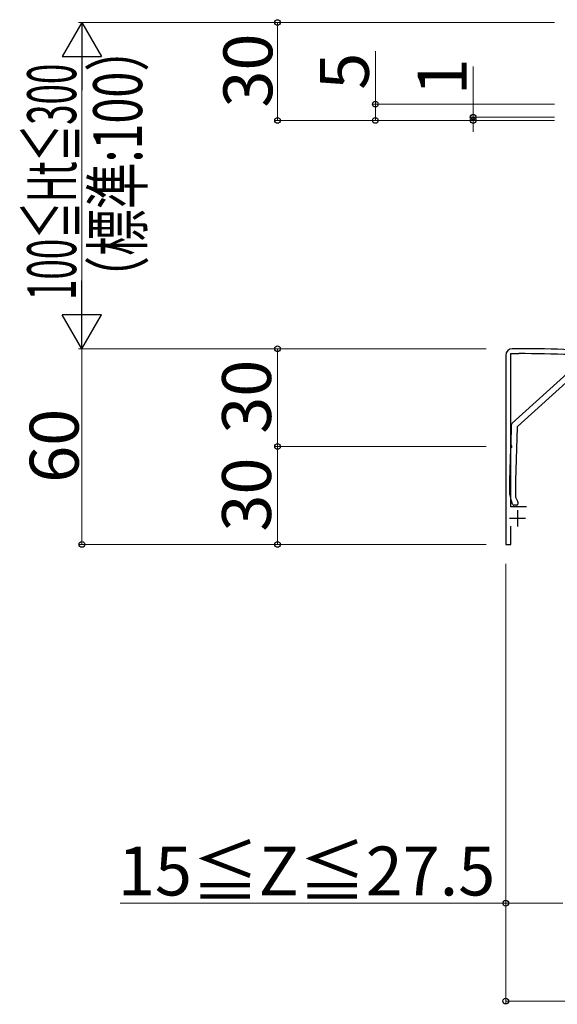
# Model space of a CAD drawing. Extents: x 0 to 1750, y 0 to 2615.
# Drawn here: x 542 to 707, y 1986 to 2288 of the extents above; entities that cross this region are included whole.
import ezdxf

# ---------------------------------------------------------------- set-up
doc = ezdxf.new("R2010")
doc.units = 0
for name, color, linetype, lineweight in [('YKK_11', 7, 'CONTINUOUS', 30), ('YKK_13', 4, 'CONTINUOUS', 30), ('YKK_D', 6, 'CONTINUOUS', 13)]:
    doc.layers.add(name, color=color, linetype=linetype, lineweight=lineweight)
doc.styles.add('text-b', font='txt')

msp = doc.modelspace()

# ---------------------------------------------------------------- linework, layer by layer
at = {"layer": 'YKK_11', "linetype": 'ByBlock', "lineweight": -2, "ltscale": 0.5}
for p, q in [((695, 2187), (693, 2187)), ((691, 2185), (691, 2127)), ((692.6, 2138.5), (692.6, 2185.5)), ((692.6, 2185.5), (695, 2185.5)), ((697.4, 2138.5), (692.6, 2138.5)), ((692.6, 2127), (692.6, 2132.6)), ((691, 2127), (692.6, 2127))]:
    msp.add_line(p, q, dxfattribs=at)
at = {"layer": 'YKK_11', "ltscale": 0.5}
for p, q in [((694.6, 2137.5), (694.6, 2132.5)), ((692.1, 2135), (697.1, 2135))]:
    msp.add_line(p, q, dxfattribs=at)
at = {"layer": 'YKK_11', "linetype": 'ByBlock', "lineweight": -2, "ltscale": 0.5}
for centre, radius, start, end in [((693, 2185), 2, 90, 180), ((695, 1802.3), 384.7, 85.2815, 90), ((695, 1802.3), 383.2, 85.2815, 90)]:
    msp.add_arc(centre, radius, start, end, dxfattribs=at)
at = {"layer": 'YKK_13'}
for p, q in [((692.96, 2164.14), (710.89, 2180.31)), ((711.72, 2178.63), (694.57, 2163.17)), ((692.61, 2157.46), (692.79, 2163.79)), ((694.47, 2162.96), (694, 2146.48)), ((692.3, 2146.5), (692.59, 2156.54)), ((692.3, 2142.25), (692.3, 2146.5)), ((694, 2146.47), (694, 2141.57)), ((694.03, 2141.44), (694.67, 2140.06)), ((693.22, 2139.17), (692.77, 2140.14)), ((694.4, 2139), (693.49, 2139)), ((694.7, 2139.93), (694.7, 2139.3))]:
    msp.add_line(p, q, dxfattribs=at)
for centre, radius, start, end in [((693.29, 2163.77), 0.5, 132.0318, 178.3634), ((694.77, 2162.95), 0.3, 132.0318, 178.3634), ((692.79, 2156.54), 0.2, 111.9416, 178.3634), ((692.81, 2157.45), 0.2, 178.3634, 244.7852), ((692.6, 2157), 0.3, 291.9416, 64.7852), ((692.6, 2146.5), 0.3, 178.3634, 180), ((694.3, 2146.47), 0.3, 178.3634, 180), ((697.3, 2142.25), 5, 180, 205), ((694.3, 2141.57), 0.3, 180, 205), ((693.49, 2139.3), 0.3, 205, 270), ((694.4, 2139.3), 0.3, 270, 360), ((694.4, 2139.93), 0.3, 360, 25)]:
    msp.add_arc(centre, radius, start, end, dxfattribs=at)
at = {"layer": 'YKK_D', "lineweight": -2}
for p, q in [((561, 2287), (555, 2276.61)), ((561, 2287), (567, 2276.61)), ((561, 2287), (561, 2266.22)), ((555, 2276.61), (567, 2276.61)), ((561, 2187), (561, 2207.78)), ((561, 2187), (555, 2197.39)), ((567, 2197.39), (555, 2197.39)), ((561, 2187), (567, 2197.39))]:
    msp.add_line(p, q, dxfattribs=at)
at = {"layer": 'YKK_D'}
for p, q in [((685, 2287), (560, 2287)), ((706, 2287), (620, 2287)), ((621, 2287), (621, 2257)), ((651, 2262), (651, 2278.19)), ((561, 2275), (561, 2199)), ((681, 2258), (681, 2273.52)), ((706, 2262), (650, 2262)), ((651, 2257), (651, 2262)), ((706, 2257), (620, 2257)), ((706, 2257), (650, 2257)), ((706, 2258), (680, 2258)), ((706, 2257), (680, 2257)), ((681, 2257), (681, 2258)), ((681, 2257), (681, 2253.5)), ((685, 2187), (560, 2187)), ((685, 2187), (560, 2187)), ((561, 2187), (561, 2127)), ((685, 2187), (620, 2187)), ((621, 2187), (621, 2157)), ((685, 2157), (620, 2157)), ((685, 2157), (620, 2157)), ((621, 2157), (621, 2127)), ((685, 2127), (560, 2127)), ((685, 2127), (620, 2127)), ((691, 2121), (691, 2016)), ((691, 2121), (691, 1986)), ((691, 2017), (572.74, 2017)), ((708.5, 2017), (691, 2017)), ((691, 1987), (891, 1987))]:
    msp.add_line(p, q, dxfattribs=at)
at = {"layer": 'YKK_D', "linetype": 'ByBlock', "lineweight": -2}
for centre in [(621, 2287), (651, 2262), (681, 2258), (621, 2257), (651, 2257), (681, 2257), (621, 2187), (621, 2157), (621, 2157), (561, 2127), (621, 2127), (691, 2017), (691, 1987)]:
    msp.add_circle(centre, 0.875, dxfattribs=at)

# ---------------------------------------------------------------- texts
at = {"layer": 'YKK_D', "style": 'text-b'}
for s, p in [('30', (619.4, 2260.92)), ('5', (649, 2266.39)), ('1', (679, 2264.7)), ('30', (619, 2160.92)), ('60', (560, 2145.88)), ('30', (619, 2130.92))]:
    msp.add_text(s, height=15, rotation=90, dxfattribs=at).set_placement(p)
for s, width, p in [('（標準:100）', 0.7, (579.47, 2201.12)), (' 100≦Ht≦300', 0.55, (559.23, 2199.43))]:
    msp.add_text(s, height=15, rotation=90, dxfattribs=dict(at, width=width)).set_placement(p)
msp.add_text('15≦Z≦27.5', height=15, dxfattribs=at).set_placement((572.04, 2019.37))

doc.saveas('drawing.dxf')
